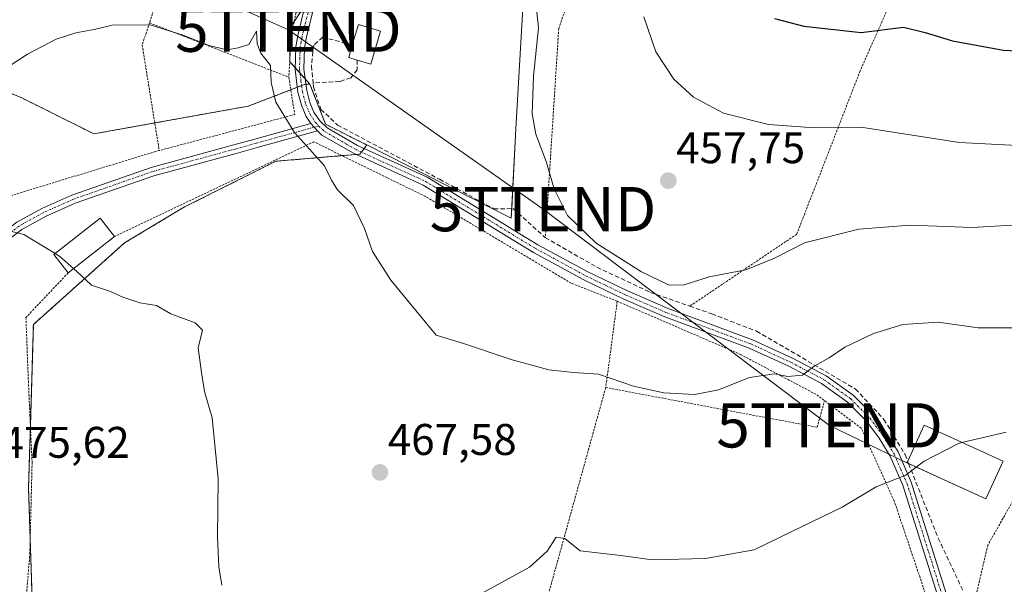
# Model space of a CAD drawing. Units: metres. Extents: x 616930 to 620364, y 4773389 to 4775762.
# Drawn here: x 619367 to 619590, y 4775286 to 4775414 of the extents above; entities that cross this region are included whole.
import ezdxf
from ezdxf.enums import TextEntityAlignment as Align

# ---------------------------------------------------------------- set-up
doc = ezdxf.new("R2010")
doc.units = ezdxf.units.M
doc.header["$MEASUREMENT"] = 0
for name, pattern in [('TRAZO_Y_PUNTO', [1, 0.5, -0.25, 0, -0.25]), ('TRAZOS', [0.75, 0.5, -0.25]), ('TRAZOSX2', [1.5, 1, -0.5])]:
    doc.linetypes.add(name, pattern=pattern)
doc.layers.get('0').update_dxf_attribs({"lineweight": 5})
for name, color, linetype, lineweight in [('Alambrada', 19, 'TRAZOS', 0), ('Arbolado forestal', 92, 'TRAZOS', 0), ('Arbolado forestal CxS', 92, 'Continuous', 0), ('Camino', 19, 'Continuous', 0), ('Camino Cxs', 19, 'Continuous', 0), ('Camino eje', 39, 'TRAZO_Y_PUNTO', 13), ('Carátula', 7, 'Continuous', 5), ('Curva de nivel maestra', 36, 'Continuous', 30), ('Curva de nivel normal', 36, 'Continuous', 0), ('Edificación', 1, 'Continuous', 13), ('Edificación Cxs', 1, 'Continuous', 13), ('Edificación ligera', 1, 'Continuous', 0), ('Edificación ligera Cxs', 1, 'Continuous', 0), ('Muro lineal', 1, 'TRAZOSX2', 13), ('Núcleo urbano', 19, 'Continuous', 0), ('Núcleo urbano CxS', 19, 'Continuous', 0), ('Pista no pavimentada', 254, 'Continuous', 13), ('Pista no pavimentada Cxs', 254, 'Continuous', 0), ('Pista pavimentada eje', 135, 'TRAZO_Y_PUNTO', 0), ('Prado', 92, 'Continuous', 0), ('Prado CxS', 92, 'Continuous', 0), ('Punto de cota en terreno', 7, 'Continuous', 0), ('Rótulo de punto de cota en terreno', 19, 'Continuous', 0), ('Tendido', 6, 'Continuous', 0), ('Torre de tendido puntual', 7, 'Continuous', 0)]:
    doc.layers.add(name, color=color, linetype=linetype, lineweight=lineweight)
doc.styles.add('Arial', font='txt', dxfattribs={"height": 0.2})

# ---------------------------------------------------------------- blocks, each defined once
blk = doc.blocks.new('*U194')
at = {"layer": 'Curva de nivel normal', "color": 36, "linetype": 'Continuous', "lineweight": 0}
blk.add_polyline3d([(619580.0107, 4775318.3986, 470), (619589.98, 4775320.77, 470)], dxfattribs=at)
blk = doc.blocks.new('*U227')
at = {"layer": 'Curva de nivel normal', "color": 36, "linetype": 'Continuous', "lineweight": 0}
blk.add_polyline3d([(619592.46, 4775385.55, 455), (619579.45, 4775386.2, 455), (619557.12, 4775389.69, 455), (619546.67, 4775389.49, 455), (619536.27, 4775390.28, 455), (619526.1, 4775392.86, 455), (619519.32, 4775396.42, 455), (619514.89, 4775400.52, 455), (619510.84, 4775406.66, 455), (619508.15, 4775414.61, 455)], dxfattribs=at)
blk = doc.blocks.new('*U228')
at = {"layer": 'Curva de nivel normal', "color": 36, "linetype": 'Continuous', "lineweight": 0}
blk.add_polyline3d([(619357.62, 4775398.82, 465), (619368.82, 4775406.18, 465), (619375.28, 4775409.55, 465), (619379.77, 4775411, 465), (619383.87, 4775411.76, 465), (619387.97, 4775412.73, 465), (619396.58, 4775412.79, 465), (619404.02, 4775410.45, 465), (619409.82, 4775408.12, 465), (619413.97, 4775407.17, 465), (619416.45, 4775407.59, 465), (619418.85, 4775408.36, 465), (619420.58, 4775411.34, 465), (619420.7, 4775408.47, 465), (619421.58, 4775406.35, 465), (619423.73, 4775403.6, 465), (619423.91, 4775399.76, 465), (619424.92, 4775395.3, 465), (619429.18, 4775388.49, 465), (619435.93, 4775380.92, 465), (619437.56, 4775377.72, 465), (619438.9, 4775375.48, 465), (619442.51, 4775371.94, 465), (619445.02, 4775366.79, 465), (619446.78, 4775361.54, 465), (619450.97, 4775355.06, 465), (619461.2, 4775342.63, 465), (619467.36, 4775340.79, 465), (619478.34, 4775337.1, 465), (619486.65, 4775334.8, 465), (619492.24, 4775334.22, 465), (619497.87, 4775333.85, 465), (619505.78, 4775331.16, 465), (619512.63, 4775329.6, 465), (619519.63, 4775329.27, 465), (619524.97, 4775330.28, 465), (619531.97, 4775333.13, 465), (619537.63, 4775333.92, 465), (619540.63, 4775333.31, 465), (619543.97, 4775333.65, 465), (619546.63, 4775335.64, 465), (619550.02, 4775337.51, 465), (619553.52, 4775339.94, 465), (619560.02, 4775343.04, 465), (619566.63, 4775345.08, 465), (619574.64, 4775345.6, 465), (619583.7, 4775344.36, 465), (619591.55, 4775344.33, 465)], dxfattribs=at)
blk = doc.blocks.new('*U233')
at = {"layer": 'Curva de nivel normal', "color": 36, "linetype": 'Continuous', "lineweight": 0}
blk.add_polyline3d([(619483.71, 4775417.75, 460), (619484.3, 4775412.14, 460), (619483.22, 4775401.18, 460), (619482.85, 4775392.68, 460), (619483.73, 4775388.1, 460), (619486.06, 4775381.93, 460), (619487.87, 4775375.74, 460), (619490.86, 4775369.73, 460), (619497.36, 4775363.46, 460), (619507.56, 4775356.97, 460), (619513.7, 4775354.02, 460), (619516.97, 4775354, 460), (619522.88, 4775355.86, 460), (619531.14, 4775357.44, 460), (619537.65, 4775360.03, 460), (619544.4, 4775363.52, 460), (619556.71, 4775366.58, 460), (619568.31, 4775367.55, 460), (619582.31, 4775367, 460), (619595.2, 4775367.72, 460)], dxfattribs=at)
blk = doc.blocks.new('*U269')
at = {"layer": 'Curva de nivel maestra', "color": 36, "linetype": 'Continuous', "lineweight": 30}
blk.add_polyline3d([(619537.63, 4775414.24, 450), (619544.3, 4775412.46, 450), (619557.2, 4775411.02, 450), (619566.79, 4775412.27, 450), (619571.7, 4775411.06, 450), (619577.85, 4775409.14, 450), (619589.42, 4775407.08, 450), (619599.73, 4775406.57, 450)], dxfattribs=at)
blk = doc.blocks.new('5PATER')
at = {"layer": 'Carátula', "linetype": 'Continuous', "lineweight": 5}
h = blk.add_hatch(color=250, dxfattribs=at)
edge = h.paths.add_edge_path()
edge.add_ellipse((0, 0.01), major_axis=(-1.33, -1.34), ratio=0.999422, start_angle=0, end_angle=360)
blk = doc.blocks.new('5TTEND')
blk.add_text('5TTEND', height=10).set_placement((0, 0), align=Align.MIDDLE_CENTER)

msp = doc.modelspace()

# ---------------------------------------------------------------- linework, layer by layer
at = {"layer": 'Alambrada', "color": 19, "linetype": 'TRAZOS', "lineweight": 0}
for points in [[(619635.85, 4775422.56, 448.14), (619607.42, 4775465.16, 449.01), (619599.66, 4775467.57, 433.08), (619598.07, 4775505.72, 433.2), (619586.28, 4775510.85, 425.57), (619577.1, 4775500.68, 424.52), (619565.37, 4775467.55, 443.41), (619529.44, 4775466.96, 450.58), (619528.8, 4775462.1, 441.38), (619496.7, 4775434.32, 457.17), (619488.89, 4775411.99, 459.31), (619485.86, 4775364.69, 462.16)], [(619326.65, 4775470.67, 466.46), (619320.66, 4775446.43, 456.37), (619321.89, 4775430.96, 458.62), (619327.35, 4775425.07, 458.79), (619337.64, 4775416.44, 461.81), (619344.62, 4775409.33, 463.06), (619350.37, 4775399.56, 464.61), (619359.32, 4775372.42, 484.39), (619397.51, 4775384.09, 483.5), (619398.6, 4775384.38, 483.57)], [(619635.85, 4775422.56, 448.14), (619569.02, 4775449.19, 444.09), (619566.21, 4775423.18, 447.98), (619556.99, 4775402.37, 452.18), (619542.67, 4775365.47, 464.88), (619518.5, 4775349.22, 461.49)], [(619411.05, 4775436.75, 465.95), (619404.44, 4775438.16, 464.3), (619396.39, 4775413.25, 465.02)], [(619425.83, 4775435.26, 466.01), (619430.76, 4775421.43, 465.29), (619428.37, 4775410.07, 466.75), (619427.91, 4775400.94, 467.99)], [(619396.39, 4775413.25, 465.02), (619394.76, 4775408.23, 465.39), (619398.6, 4775384.38, 483.57)], [(619396.39, 4775413.25, 465.02), (619427.91, 4775400.94, 467.99)], [(619427.91, 4775400.94, 467.99), (619429.22, 4775392.52, 470.04), (619398.6, 4775384.38, 483.57)], [(619502.11, 4775350.34, 473), (619491.69, 4775354.41, 463.09), (619458.76, 4775374.01, 463.96), (619433.51, 4775386.36, 470.87), (619388.5, 4775364.96, 478.82)], [(619623.12, 4775379.05, 459.16), (619635.6, 4775328.58, 476.71), (619600.62, 4775313.76, 471.6), (619592.26, 4775306.5, 472.79), (619585.86, 4775295.24, 481.42), (619582.39, 4775280.43, 481.06), (619585.98, 4775266.22, 492.87), (619592.35, 4775249.41, 492.07), (619599.87, 4775257.91, 491.39), (619612.82, 4775262.72, 494.06), (619630.48, 4775267.03, 495.9), (619646.76, 4775269.39, 495.62), (619657.22, 4775274.6, 493.63), (619669.28, 4775285.89, 500.62), (619689.03, 4775310.27, 492.31)], [(619378.03, 4775356.74, 482.42), (619368.48, 4775346.67, 487.4), (619369.03, 4775332.3, 489.93), (619369.87, 4775313.93, 483.99), (619369.37, 4775293.47, 474.77), (619368.26, 4775279.5, 474.56), (619369.96, 4775273.02, 475.66), (619378.32, 4775267.15, 472.9), (619433.73, 4775252.99, 470.66), (619450.3, 4775254.66, 481.2), (619477.82, 4775252.97, 479.69)], [(619502.11, 4775350.34, 473), (619499.51, 4775330.84, 470.82)], [(619502.11, 4775350.34, 473), (619529.98, 4775338.3, 464.28), (619547.21, 4775329.19, 466.27), (619548.96, 4775327.88, 466.41)], [(619499.51, 4775330.84, 470.82), (619485.71, 4775281.1, 472.09), (619477.82, 4775252.97, 479.69)], [(619499.51, 4775330.84, 470.82), (619547.28, 4775321.87, 467.75), (619548.96, 4775327.88, 466.41)], [(619497.69, 4775246.67, 477.03), (619501.73, 4775236.05, 485.08), (619506.43, 4775222.54, 479.83), (619517.12, 4775216.55, 474.86), (619532.48, 4775213.51, 475.04), (619544.76, 4775216.25, 475.39), (619561.57, 4775222.76, 475.58), (619574.64, 4775229.36, 475.62), (619580.26, 4775233.71, 475.57), (619582.85, 4775239.26, 488.77), (619583.75, 4775246.73, 482.26), (619580.6, 4775258.04, 484.77), (619572.94, 4775280.76, 475.26), (619564.71, 4775305.16, 479.14), (619557.22, 4775321.68, 473.82), (619548.96, 4775327.88, 466.41)]]:
    msp.add_polyline3d(points, dxfattribs=at)
at = {"layer": 'Arbolado forestal', "color": 92, "linetype": 'TRAZOS', "lineweight": 0}
for points in [[(619432.67, 4775399.41, 464.19), (619431.75, 4775399.33, 464.24), (619431.44, 4775399.3, 464.25), (619430.77, 4775399.05, 464.31), (619429.81, 4775398.68, 464.38), (619428.35, 4775398.11, 464.5), (619418.71, 4775394.41, 465.74), (619397.6, 4775390.62, 466.95), (619383.84, 4775388.15, 467.18), (619367.72, 4775396.21, 465.81), (619355.2, 4775401.47, 464.58)], [(619432.67, 4775399.41, 464.19), (619436.2, 4775390.31, 464.23), (619445.3, 4775385.76, 463.98), (619445.54, 4775385.64, 463.99)], [(619370.16, 4775274.03, 473.45), (619369.44, 4775296.52, 474.04), (619369.07, 4775308.19, 474.45), (619369.49, 4775322.28, 474.23), (619370.16, 4775345.07, 472.58), (619390.77, 4775363.51, 469.34), (619404.32, 4775371.64, 468.73), (619424.93, 4775381.95, 466.29), (619439.91, 4775383.23, 464.36), (619443.06, 4775383.5, 464.2), (619443.91, 4775383.57, 464.21), (619444.28, 4775384.04, 464.17), (619444.92, 4775384.85, 464.09), (619445.54, 4775385.64, 463.99)]]:
    msp.add_polyline3d(points, dxfattribs=at)
at = {"layer": 'Arbolado forestal CxS', "color": 92, "linetype": 'Continuous', "lineweight": 0}
msp.add_polyline3d([(619355.2, 4775401.47, 464.58), (619367.72, 4775396.21, 465.81), (619383.84, 4775388.15, 467.18), (619418.71, 4775394.41, 465.74), (619431.44, 4775399.3, 464.25), (619432.67, 4775399.41, 464.19), (619432.67, 4775399.41, 464.19), (619436.2, 4775390.31, 464.23), (619445.3, 4775385.76, 463.98), (619445.54, 4775385.64, 463.99), (619443.91, 4775383.57, 464.21), (619424.93, 4775381.95, 466.29), (619404.32, 4775371.64, 468.73), (619390.77, 4775363.51, 469.34), (619370.16, 4775345.07, 472.58), (619369.07, 4775308.19, 474.45), (619370.16, 4775274.03, 473.45)], dxfattribs=at)
at = {"layer": 'Camino', "color": 19, "linetype": 'Continuous', "lineweight": 0}
for points in [[(619361.51, 4775364.5, 470.58), (619366.46, 4775368.22, 469.73), (619372.04, 4775371.28, 469.07), (619378.86, 4775374.33, 468.49), (619396.78, 4775380.58, 467.83), (619415.47, 4775385.68, 466.69), (619420.23, 4775386.99, 466.2), (619432.87, 4775390.5, 464.47)], [(619432.87, 4775390.5, 464.47), (619434.35, 4775388.84, 464.41)], [(619434.35, 4775388.84, 464.41), (619420.76, 4775385.06, 466.32), (619416, 4775383.75, 466.78), (619397.38, 4775378.67, 467.89), (619379.6, 4775372.47, 468.69), (619372.93, 4775369.49, 469.28), (619367.54, 4775366.53, 469.95), (619361.65, 4775362.1, 470.97), (619358.4, 4775358.51, 471.53), (619351.41, 4775347.44, 472.82), (619348.8, 4775343.2, 473.14), (619339.62, 4775330.58, 473.06), (619337.97, 4775327.53, 473.07), (619337.24, 4775325.34, 473.05), (619336.95, 4775323.09, 473.08), (619337.27, 4775318.19, 473.31), (619340.52, 4775299.63, 473.79), (619342.07, 4775293.35, 473.94), (619344.68, 4775286.52, 474.05), (619347.16, 4775282.33, 474.13)]]:
    msp.add_polyline3d(points, dxfattribs=at)
at = {"layer": 'Camino Cxs', "color": 19, "linetype": 'Continuous', "lineweight": 0}
msp.add_polyline3d([(619366.46, 4775368.22, 469.73), (619372.04, 4775371.28, 469.07), (619378.86, 4775374.33, 468.49), (619396.78, 4775380.58, 467.83), (619415.47, 4775385.68, 466.69), (619420.23, 4775386.99, 466.2), (619432.87, 4775390.5, 464.47), (619434.35, 4775388.84, 464.41), (619434.35, 4775388.84, 464.41), (619420.76, 4775385.06, 466.32), (619416, 4775383.75, 466.78), (619397.38, 4775378.67, 467.89), (619379.6, 4775372.47, 468.69), (619372.93, 4775369.49, 469.28), (619367.54, 4775366.53, 469.95), (619361.65, 4775362.1, 470.97)], dxfattribs=at)
at = {"layer": 'Camino eje', "color": 39, "linetype": 'TRAZO_Y_PUNTO', "lineweight": 13}
msp.add_polyline3d([(619434.63, 4775389.95, 464.36), (619420.5, 4775386.03, 466.25), (619415.74, 4775384.72, 466.73), (619397.08, 4775379.63, 467.86), (619379.23, 4775373.4, 468.59), (619372.49, 4775370.39, 469.18), (619367, 4775367.38, 469.85), (619361.58, 4775363.3, 470.79), (619360.87, 4775362.67, 470.89)], dxfattribs=at)
at = {"layer": 'Curva de nivel normal', "color": 36, "linetype": 'Continuous', "lineweight": 0}
for points in [[(619375.06, 4775361.1, 470), (619368.04, 4775365.45, 470), (619359.56, 4775367.53, 470), (619355.38, 4775366.97, 470), (619350.05, 4775364.17, 470), (619342.08, 4775357.52, 470), (619329.33, 4775341.4, 470), (619317.63, 4775324.72, 470), (619314.27, 4775318.39, 470), (619312.62, 4775310.72, 470), (619312.06, 4775305.81, 470), (619311.28, 4775300.08, 470), (619312, 4775288.14, 470), (619313.21, 4775282.72, 470)], [(619379.25, 4775357.7, 470), (619376.15, 4775360.42, 470), (619375.06, 4775361.1, 470)], [(619412.72, 4775286.19, 470), (619412.11, 4775290.34, 470), (619411.75, 4775297.07, 470), (619411.94, 4775310.17, 470), (619410.53, 4775323.95, 470), (619408.84, 4775329.92, 470), (619408.16, 4775334.25, 470), (619407.42, 4775339.84, 470), (619408.36, 4775343.79, 470), (619406.74, 4775345.48, 470), (619401.22, 4775347.52, 470), (619397.97, 4775349.36, 470), (619394.23, 4775350, 470), (619390.37, 4775351.26, 470), (619387.6, 4775352.55, 470), (619383.33, 4775353.99, 470), (619381, 4775356.17, 470), (619379.25, 4775357.7, 470)], [(619580.01, 4775318.4, 470), (619579.26, 4775318.22, 470), (619571.46, 4775314.21, 470), (619569.67, 4775312.85, 470)], [(619569.67, 4775312.85, 470), (619567.3, 4775311.05, 470), (619560.63, 4775308.38, 470), (619552.97, 4775303.83, 470), (619541.55, 4775298.3, 470), (619533.02, 4775294.15, 470), (619522.07, 4775292.21, 470), (619510.01, 4775291.89, 470), (619502.9, 4775292.89, 470), (619493.71, 4775293.96, 470), (619490.24, 4775296.75, 470), (619488.3, 4775297, 470), (619486.3, 4775293.87, 470), (619482.3, 4775290.23, 470), (619471.3, 4775284.2, 470)]]:
    msp.add_polyline3d(points, dxfattribs=at)
at = {"layer": 'Edificación', "color": 1, "linetype": 'Continuous', "lineweight": 13}
for points in [[(619442.24, 4775408.25, 465.52), (619443.6, 4775412.85, 464.15), (619448.64, 4775411.39, 464.71)], [(619448.64, 4775411.39, 464.71), (619446.46, 4775403.93, 465.15), (619443.35, 4775404.84, 465.93)], [(619443.35, 4775404.84, 465.93), (619441.42, 4775405.41, 465.03), (619442.24, 4775408.25, 465.52)], [(619567.75, 4775314.17, 474.29), (619567.75, 4775314.18, 474.28), (619571.44, 4775322.3, 475.2), (619589.3, 4775314.17, 475.34)], [(619567.96, 4775313.63, 475.7), (619567.57, 4775313.81, 474.53), (619567.75, 4775314.17, 474.29)], [(619589.3, 4775314.17, 475.34), (619585.44, 4775305.68, 475.56), (619567.96, 4775313.63, 475.7)]]:
    msp.add_polyline3d(points, dxfattribs=at)
at = {"layer": 'Edificación Cxs', "color": 1, "linetype": 'Continuous', "lineweight": 13}
for points in [[(619448.64, 4775411.39, 464.71), (619446.46, 4775403.93, 465.15), (619443.35, 4775404.84, 465.93), (619441.42, 4775405.41, 465.03), (619442.24, 4775408.25, 465.52), (619443.6, 4775412.85, 464.15), (619448.64, 4775411.39, 464.71)], [(619589.3, 4775314.17, 475.34), (619585.44, 4775305.68, 475.56), (619567.57, 4775313.81, 474.53), (619567.75, 4775314.18, 474.28), (619571.44, 4775322.3, 475.2), (619589.3, 4775314.17, 475.34)]]:
    msp.add_polyline3d(points, close=True, dxfattribs=at)
at = {"layer": 'Edificación ligera', "color": 1, "linetype": 'Continuous', "lineweight": 0}
for points in [[(619378.03, 4775356.74, 482.42), (619374.78, 4775360.88, 483.94), (619385.23, 4775369.1, 479.58), (619388.5, 4775364.96, 478.82)], [(619388.5, 4775364.96, 478.82), (619378.03, 4775356.74, 482.42)]]:
    msp.add_polyline3d(points, dxfattribs=at)
at = {"layer": 'Edificación ligera Cxs', "color": 1, "linetype": 'Continuous', "lineweight": 0}
msp.add_polyline3d([(619388.5, 4775364.96, 478.82), (619378.03, 4775356.74, 482.42), (619374.78, 4775360.88, 483.94), (619385.23, 4775369.1, 479.58), (619388.5, 4775364.96, 478.82)], close=True, dxfattribs=at)
at = {"layer": 'Muro lineal', "color": 1, "linetype": 'TRAZOSX2', "lineweight": 13}
for points in [[(619442.24, 4775408.25, 465.52), (619435.55, 4775410, 467.75), (619433.51, 4775408.19, 466.99), (619433, 4775403.48, 466.23), (619433.37, 4775399.66, 466.94)], [(619443.35, 4775404.84, 465.93), (619443.37, 4775402.63, 466.89), (619441.87, 4775400.82, 465), (619439.39, 4775399.97, 464.9), (619433.37, 4775399.66, 466.94)], [(619433.37, 4775399.66, 466.94), (619433.44, 4775398.79, 466.29), (619435.15, 4775393.68, 464.5), (619438.92, 4775390.13, 466.8), (619461.96, 4775377.89, 464.87), (619474.19, 4775371.22, 463.54), (619478.62, 4775371.26, 462.24), (619485.86, 4775364.69, 462.16), (619497.53, 4775358.02, 462.01), (619509.6, 4775352.34, 462), (619518.5, 4775349.22, 461.49), (619523.46, 4775347.49, 461.73), (619533.6, 4775343.56, 463.25), (619555.96, 4775330.5, 466.84), (619562.39, 4775323.64, 468.72), (619567.16, 4775315.67, 470.43), (619567.96, 4775313.63, 475.71), (619574.64, 4775296.8, 472.27), (619582.39, 4775280.43, 481.06)]]:
    msp.add_polyline3d(points, dxfattribs=at)
at = {"layer": 'Núcleo urbano', "color": 19, "linetype": 'Continuous', "lineweight": 0}
for points in [[(619331.25, 4775482.39, 456.33), (619337.61, 4775474.76, 458.7), (619337.64, 4775474.73, 458.71), (619378.58, 4775466.64, 464.19), (619378.87, 4775467.19, 464.14), (619387.23, 4775482.98, 462.66), (619392.23, 4775492.42, 460.57), (619406.38, 4775489.89, 460.09), (619414.47, 4775482.82, 461.07), (619415.98, 4775474.22, 462.23), (619415.82, 4775470.97, 462.52), (619414.01, 4775435.72, 464.85), (619413.96, 4775434.79, 464.91), (619426.6, 4775428.73, 464.55), (619428.12, 4775416.09, 464.3), (619428.12, 4775405.04, 464.48), (619428.12, 4775404.46, 464.47), (619429.31, 4775403.14, 464.34), (619430.4, 4775401.92, 464.27), (619431.58, 4775400.62, 464.2), (619432.67, 4775399.41, 464.19)], [(619478.27, 4775371.26, 461.8), (619479.17, 4775389.3, 460.51), (619481.7, 4775432.27, 459.25), (619481.21, 4775434.41, 459.14), (619480.19, 4775438.9, 459.11), (619477.6, 4775450.29, 458.56), (619476.64, 4775454.51, 458.3), (619470.37, 4775467.41, 456.67), (619458.95, 4775490.9, 453.49), (619458.35, 4775491.8, 453.5)], [(619432.67, 4775399.41, 464.19), (619436.2, 4775390.31, 464.23), (619445.3, 4775385.76, 463.98), (619445.54, 4775385.64, 463.99)], [(619445.54, 4775385.64, 463.99), (619478.16, 4775369.08, 461.97), (619478.27, 4775371.26, 461.8)]]:
    msp.add_polyline3d(points, dxfattribs=at)
at = {"layer": 'Núcleo urbano CxS', "color": 19, "linetype": 'Continuous', "lineweight": 0}
msp.add_polyline3d([(619481.7, 4775432.27, 459.25), (619479.17, 4775389.3, 460.51), (619478.16, 4775369.08, 461.97), (619445.54, 4775385.64, 463.99), (619445.3, 4775385.76, 463.98), (619436.2, 4775390.31, 464.23), (619432.67, 4775399.41, 464.19), (619428.12, 4775404.46, 464.47), (619428.12, 4775416.09, 464.3)], dxfattribs=at)
at = {"layer": 'Pista no pavimentada', "color": 254, "linetype": 'Continuous', "lineweight": 13}
for points in [[(619432.87, 4775390.5, 464.47), (619431.8, 4775392.11, 464.48), (619430.72, 4775394.62, 464.45), (619429.96, 4775397.54, 464.41), (619429.3, 4775402.69, 464.35), (619429.45, 4775407.85, 464.29), (619429.92, 4775410.4, 464.13), (619432.5, 4775421.15, 463.54)], [(619434.06, 4775419.06, 463.4), (619431.87, 4775409.98, 463.81), (619431.45, 4775407.64, 463.93), (619431.3, 4775402.79, 464.16), (619431.93, 4775397.92, 464.27), (619432.62, 4775395.27, 464.32), (619433.57, 4775393.07, 464.34), (619434.87, 4775391.11, 464.31), (619436.56, 4775389.5, 464.22), (619443.39, 4775385.55, 464.05), (619459.17, 4775378.33, 463.13), (619484.15, 4775363.09, 461.87), (619495.46, 4775356.96, 461.47), (619504.44, 4775352.65, 461.56), (619513.6, 4775348.7, 461.75), (619532.68, 4775341.6, 462.99), (619541.75, 4775337.44, 464.32), (619549.34, 4775333.46, 465.37), (619555.46, 4775329.09, 466.58), (619559.93, 4775324.57, 467.53), (619562.98, 4775320.54, 468.38), (619565.56, 4775316.29, 469.21), (619568.54, 4775309.46, 470.18), (619578.19, 4775278.81, 474.07)], [(619432.87, 4775390.5, 464.47), (619434.35, 4775388.84, 464.41)], [(619585.96, 4775237.2, 475.79), (619584.41, 4775252.1, 476.14), (619583.43, 4775256.88, 476.12), (619582.09, 4775261.61, 475.76), (619576.29, 4775278.18, 473.96), (619566.67, 4775308.76, 470.16), (619563.78, 4775315.36, 469.13), (619561.32, 4775319.42, 468.3), (619558.41, 4775323.26, 467.53), (619554.16, 4775327.56, 466.63), (619548.29, 4775331.76, 465.54), (619540.87, 4775335.64, 464.47), (619531.91, 4775339.75, 463.19), (619512.86, 4775346.84, 462.25), (619503.61, 4775350.82, 462.11), (619494.55, 4775355.18, 462), (619483.15, 4775361.36, 462.49), (619458.23, 4775376.56, 463.48), (619442.47, 4775383.77, 464.17), (619435.35, 4775387.89, 464.39), (619434.35, 4775388.84, 464.41)]]:
    msp.add_polyline3d(points, dxfattribs=at)
at = {"layer": 'Pista no pavimentada Cxs', "color": 254, "linetype": 'Continuous', "lineweight": 0}
for points in [[(619576.29, 4775278.18, 473.96), (619566.67, 4775308.76, 470.16), (619563.78, 4775315.36, 469.13), (619561.32, 4775319.42, 468.3), (619558.41, 4775323.26, 467.53), (619554.16, 4775327.56, 466.63), (619548.29, 4775331.76, 465.54), (619540.87, 4775335.64, 464.47), (619531.91, 4775339.75, 463.19), (619512.86, 4775346.84, 462.25), (619503.61, 4775350.82, 462.11), (619494.55, 4775355.18, 462), (619483.15, 4775361.36, 462.49), (619458.23, 4775376.56, 463.48), (619442.47, 4775383.77, 464.17), (619435.35, 4775387.89, 464.39), (619434.35, 4775388.84, 464.41), (619432.87, 4775390.5, 464.47), (619431.8, 4775392.11, 464.48), (619430.72, 4775394.62, 464.45), (619429.96, 4775397.54, 464.41), (619429.3, 4775402.69, 464.35), (619429.45, 4775407.85, 464.29), (619429.92, 4775410.4, 464.13), (619432.5, 4775421.15, 463.54)], [(619434.06, 4775419.06, 463.4), (619431.87, 4775409.98, 463.81), (619431.45, 4775407.64, 463.93), (619431.3, 4775402.79, 464.16), (619431.93, 4775397.92, 464.27), (619432.62, 4775395.27, 464.32), (619433.57, 4775393.07, 464.34), (619434.87, 4775391.11, 464.31), (619436.56, 4775389.5, 464.22), (619443.39, 4775385.55, 464.05), (619459.17, 4775378.33, 463.13), (619484.15, 4775363.09, 461.87), (619495.46, 4775356.96, 461.47), (619504.44, 4775352.65, 461.56), (619513.6, 4775348.7, 461.75), (619532.68, 4775341.6, 462.99), (619541.75, 4775337.44, 464.32), (619549.34, 4775333.46, 465.37), (619555.46, 4775329.09, 466.58), (619559.93, 4775324.57, 467.53), (619562.98, 4775320.54, 468.38), (619565.56, 4775316.29, 469.21), (619568.54, 4775309.46, 470.18), (619578.19, 4775278.81, 474.07)]]:
    msp.add_polyline3d(points, dxfattribs=at)
at = {"layer": 'Pista pavimentada eje', "color": 135, "linetype": 'TRAZO_Y_PUNTO', "lineweight": 0}
for points in [[(619433.68, 4775421.12, 463.5), (619433.43, 4775419.85, 463.46), (619432.84, 4775417.63, 463.46), (619431.44, 4775412.46, 463.75), (619430.9, 4775410.19, 463.94), (619430.69, 4775409.02, 464.03), (619430.45, 4775407.75, 464.11), (619430.38, 4775405.32, 464.18), (619430.3, 4775402.74, 464.26), (619430.63, 4775400.17, 464.29), (619430.95, 4775397.73, 464.34), (619431.67, 4775394.95, 464.38), (619432.69, 4775392.59, 464.4), (619433.87, 4775390.81, 464.39), (619434.63, 4775389.95, 464.36)], [(619434.63, 4775389.95, 464.36), (619435.96, 4775388.7, 464.28), (619442.93, 4775384.66, 464.12), (619458.7, 4775377.45, 463.29), (619483.65, 4775362.23, 462.17), (619495.01, 4775356.07, 461.75), (619499.54, 4775353.89, 461.97), (619504.03, 4775351.74, 461.84), (619508.61, 4775349.76, 461.68), (619513.23, 4775347.77, 462.01), (619532.3, 4775340.68, 463.08), (619541.31, 4775336.54, 464.39), (619545.02, 4775334.6, 464.83), (619548.82, 4775332.61, 465.44), (619551.75, 4775330.51, 465.86), (619554.81, 4775328.33, 466.58), (619559.17, 4775323.92, 467.53), (619562.15, 4775319.98, 468.33), (619563.38, 4775317.95, 468.77), (619564.67, 4775315.83, 469.16), (619566.16, 4775312.41, 469.62), (619567.61, 4775309.11, 470.17), (619572.43, 4775293.79, 472.42), (619577.24, 4775278.5, 474)]]:
    msp.add_polyline3d(points, dxfattribs=at)
at = {"layer": 'Prado', "color": 92, "linetype": 'Continuous', "lineweight": 0}
for points in [[(619331.25, 4775482.39, 456.33), (619337.61, 4775474.76, 458.7), (619337.64, 4775474.73, 458.71), (619378.58, 4775466.64, 464.19), (619378.87, 4775467.19, 464.14), (619387.23, 4775482.98, 462.66), (619392.23, 4775492.42, 460.57), (619406.38, 4775489.89, 460.09), (619414.47, 4775482.82, 461.07), (619415.98, 4775474.22, 462.23), (619415.82, 4775470.97, 462.52), (619414.01, 4775435.72, 464.85), (619413.96, 4775434.79, 464.91), (619426.6, 4775428.73, 464.55), (619428.12, 4775416.09, 464.3), (619428.12, 4775405.04, 464.48), (619428.12, 4775404.46, 464.47), (619429.31, 4775403.14, 464.34), (619430.4, 4775401.92, 464.27), (619431.58, 4775400.62, 464.2), (619432.67, 4775399.41, 464.19)], [(619478.27, 4775371.26, 461.8), (619479.17, 4775389.3, 460.51), (619481.7, 4775432.27, 459.25), (619481.21, 4775434.41, 459.14), (619480.19, 4775438.9, 459.11), (619477.6, 4775450.29, 458.56), (619476.64, 4775454.51, 458.3), (619470.37, 4775467.41, 456.67), (619458.95, 4775490.9, 453.49), (619458.35, 4775491.8, 453.5)], [(619432.67, 4775399.41, 464.19), (619431.75, 4775399.33, 464.24), (619431.44, 4775399.3, 464.25), (619430.77, 4775399.05, 464.31), (619429.81, 4775398.68, 464.38), (619428.35, 4775398.11, 464.5), (619418.71, 4775394.41, 465.74), (619397.6, 4775390.62, 466.95), (619383.84, 4775388.15, 467.18), (619367.72, 4775396.21, 465.81), (619355.2, 4775401.47, 464.58)], [(619370.16, 4775274.03, 473.45), (619369.44, 4775296.52, 474.04), (619369.07, 4775308.19, 474.45), (619369.49, 4775322.28, 474.23), (619370.16, 4775345.07, 472.58), (619390.77, 4775363.51, 469.34), (619404.32, 4775371.64, 468.73), (619424.93, 4775381.95, 466.29), (619439.91, 4775383.23, 464.36), (619443.06, 4775383.5, 464.2), (619443.91, 4775383.57, 464.21), (619444.28, 4775384.04, 464.17), (619444.92, 4775384.85, 464.09), (619445.54, 4775385.64, 463.99)], [(619445.54, 4775385.64, 463.99), (619478.16, 4775369.08, 461.97), (619478.27, 4775371.26, 461.8)]]:
    msp.add_polyline3d(points, dxfattribs=at)
at = {"layer": 'Prado CxS', "color": 92, "linetype": 'Continuous', "lineweight": 0}
for points in [[(619370.16, 4775274.03, 473.45), (619369.07, 4775308.19, 474.45), (619370.16, 4775345.07, 472.58), (619390.77, 4775363.51, 469.34), (619404.32, 4775371.64, 468.73), (619424.93, 4775381.95, 466.29), (619443.91, 4775383.57, 464.21), (619445.54, 4775385.64, 463.99), (619478.16, 4775369.08, 461.97), (619479.17, 4775389.3, 460.51), (619481.7, 4775432.27, 459.25), (619476.64, 4775454.51, 458.3), (619458.95, 4775490.9, 453.49), (619458.35, 4775491.8, 453.5), (619468.63, 4775496.06, 449.92), (619478.23, 4775506.89, 444.24), (619497.77, 4775495.9, 440.92), (619515.17, 4775465.76, 444.48), (619535.39, 4775464.52, 440.3), (619566.01, 4775473.7, 436.3), (619573.15, 4775485.95, 430.37), (619579.62, 4775503.31, 423.34), (619585.17, 4775514.81, 419.27), (619595.82, 4775510.1, 421.25)], [(619337.64, 4775474.73, 458.71), (619378.58, 4775466.64, 464.19), (619392.23, 4775492.42, 460.57), (619406.38, 4775489.89, 460.09), (619414.47, 4775482.82, 461.07), (619415.98, 4775474.22, 462.23), (619413.96, 4775434.79, 464.91), (619426.6, 4775428.73, 464.55), (619428.12, 4775416.09, 464.3), (619428.12, 4775404.46, 464.47), (619432.67, 4775399.41, 464.19), (619431.44, 4775399.3, 464.25), (619418.71, 4775394.41, 465.74), (619383.84, 4775388.15, 467.18), (619367.72, 4775396.21, 465.81), (619355.2, 4775401.47, 464.58)]]:
    msp.add_polyline3d(points, dxfattribs=at)
at = {"layer": 'Tendido', "color": 6, "linetype": 'Continuous', "lineweight": 0}
for points in [[(619181.15, 4775523.97, 416.44), (619223.99, 4775503.8, 428.53), (619273.93, 4775481.33, 439.55), (619320.8, 4775459.81, 455.26), (619368.48, 4775438.17, 463.8), (619427.8, 4775411.69, 464.51)], [(619427.8, 4775411.69, 464.51), (619434.53, 4775421.68, 463.5)], [(619427.8, 4775411.69, 464.51), (619485.34, 4775371.15, 460.61), (619550.11, 4775322.29, 467.7), (619567.57, 4775313.81, 469.58)]]:
    msp.add_polyline3d(points, dxfattribs=at)

# ---------------------------------------------------------------- block references
at = {"layer": 'Curva de nivel maestra', "color": 36, "linetype": 'Continuous', "lineweight": 30}
msp.add_blockref('*U269', (0, 0), dxfattribs=at)
at = {"layer": 'Curva de nivel normal', "color": 36, "linetype": 'Continuous', "lineweight": 0}
for name in ['*U227', '*U233', '*U228', '*U194']:
    msp.add_blockref(name, (0, 0), dxfattribs=at)
at = {"layer": 'Punto de cota en terreno', "linetype": 'Continuous', "lineweight": 0}
for p in [(619513.66, 4775377.57, 457.75), (619448.48, 4775311.65, 467.58)]:
    msp.add_blockref('5PATER', p, dxfattribs=at)
at = {"layer": 'Torre de tendido puntual', "linetype": 'Continuous', "lineweight": 0}
for p in [(619427.8, 4775411.69, 464.27), (619485.34, 4775371.15, 460.78), (619550.11, 4775322.29, 467.14)]:
    msp.add_blockref('5TTEND', p, dxfattribs=at)

# ---------------------------------------------------------------- texts
at = {"layer": 'Rótulo de punto de cota en terreno', "color": 19, "linetype": 'Continuous', "lineweight": 0, "style": 'Arial'}
for s, p in [('457,75', (619515.42, 4775379.33)), ('467,58', (619450.24, 4775313.41)), ('475,62', (619362.76, 4775312.76))]:
    msp.add_text(s, height=7, dxfattribs=at).set_placement(p, align=Align.BOTTOM_LEFT)

doc.saveas('drawing.dxf')
